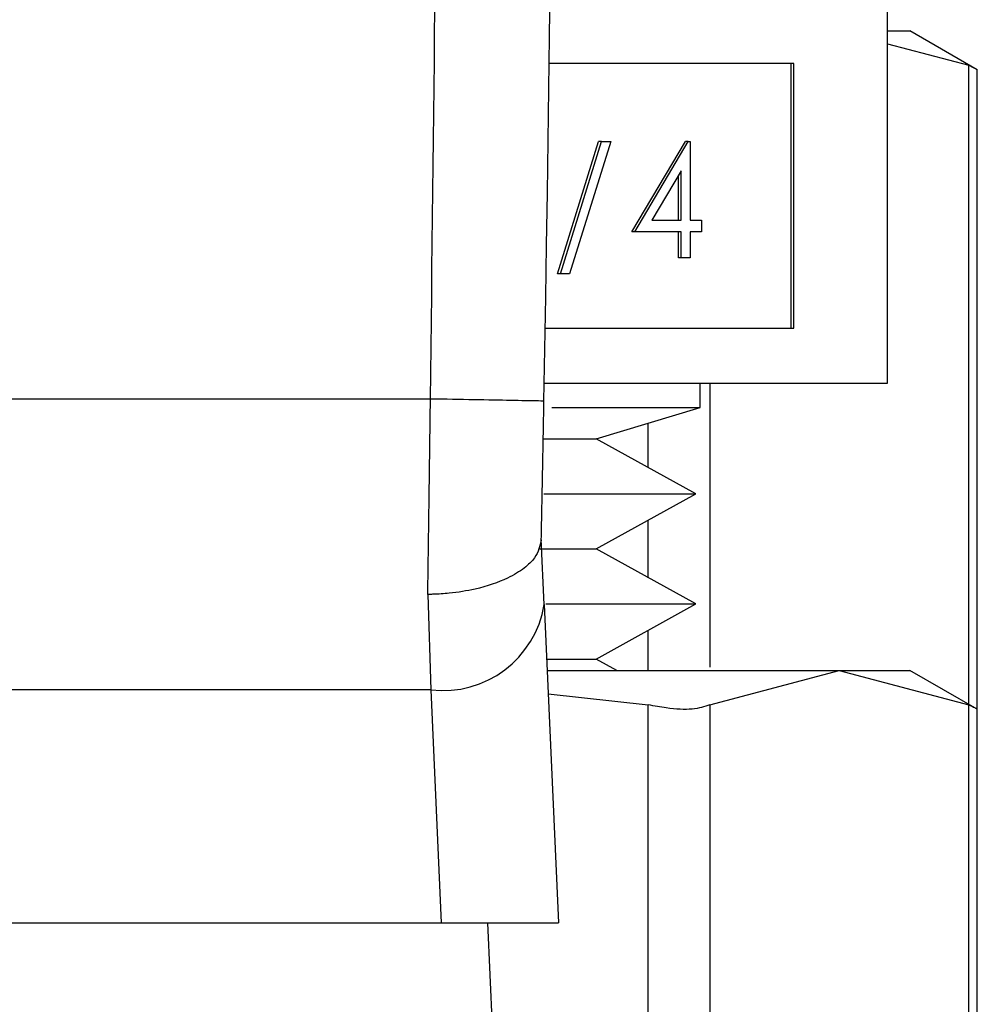
# Model space of a CAD drawing. Extents: x 0.4 to 10.6, y 0.4 to 8.1.
# Drawn here: x 7.5 to 7.5, y 3 to 3.1 of the extents above; entities that cross this region are included whole.
import ezdxf

# ---------------------------------------------------------------- set-up
doc = ezdxf.new("R2010")
doc.units = 0
doc.linetypes.add('SLD-SOLID', pattern=[0])
doc.layers.get('0').update_dxf_attribs({"linetype": 'CONTINUOUS'})

msp = doc.modelspace()

# ---------------------------------------------------------------- linework, layer by layer
at = {"color": 7, "linetype": 'SLD-SOLID'}
for p, q in [((7.482564305637523, 3.06814019736996), (7.482564305637523, 3.081140228525824)), ((7.482564305637523, 3.080362669508252), (7.483347760586985, 3.080362669508252)), ((7.485683282940164, 3.079014231752187), (7.483347760586985, 3.080362669508252)), ((7.482564305637523, 3.079917629316061), (7.485383617068598, 3.079168171307197)), ((7.479317260480999, 3.079236751848283), (7.470827617220749, 3.079236751848283)), ((7.479218848284533, 3.070043674047501), (7.479218848284533, 3.079236751848283)), ((7.479317260480999, 3.070043674047501), (7.479317260480999, 3.079236751848283)), ((7.485683282940164, 3.056838810591211), (7.485683282940164, 3.079033708860519)), ((7.4711167525473, 3.071928758937507), (7.472542864072738, 3.076521953876527)), ((7.471215164743767, 3.071928758937507), (7.472641276269205, 3.076521953876527)), ((7.472963645878497, 3.076521953876527), (7.471537563686054, 3.071928758937507)), ((7.472641276269205, 3.076521953876527), (7.472542864072738, 3.076521953876527)), ((7.472641276269205, 3.076521953876527), (7.472963645878497, 3.076521953876527)), ((7.473695768087626, 3.073392534027852), (7.475556946587132, 3.076521953876527)), ((7.473794180284092, 3.073392534027852), (7.4756553587836, 3.076521953876527)), ((7.4756553587836, 3.076521953876527), (7.475556946587132, 3.076521953876527)), ((7.4756553587836, 3.076521953876527), (7.475717515398896, 3.076521953876527)), ((7.475717515398896, 3.076521953876527), (7.475717515398896, 3.07379633202981)), ((7.475411542933515, 3.07550615227782), (7.474395242673903, 3.07379633202981)), ((7.475313130737048, 3.07379633202981), (7.475313130737048, 3.075340567524003)), ((7.475411542933515, 3.07379633202981), (7.475411542933515, 3.07550615227782)), ((7.474395242673903, 3.07379633202981), (7.475411542933515, 3.07379633202981)), ((7.475717515398896, 3.07379633202981), (7.476110929520808, 3.07379633202981)), ((7.476110929520808, 3.07379633202981), (7.476110929520808, 3.073392534027852)), ((7.473794180284092, 3.073392534027852), (7.473695768087626, 3.073392534027852)), ((7.475411542933515, 3.073392534027852), (7.473794180284092, 3.073392534027852)), ((7.475313130737048, 3.072484003189945), (7.475313130737048, 3.073392534027852)), ((7.475411542933515, 3.072484003189945), (7.475411542933515, 3.073392534027852)), ((7.476110929520808, 3.073392534027852), (7.475717515398896, 3.073392534027852)), ((7.475717515398896, 3.073392534027852), (7.475717515398896, 3.072484003189945)), ((7.475411542933515, 3.072484003189945), (7.475313130737048, 3.072484003189945)), ((7.475717515398896, 3.072484003189945), (7.475411542933515, 3.072484003189945)), ((7.471215164743767, 3.071928758937507), (7.4711167525473, 3.071928758937507)), ((7.471537563686054, 3.071928758937507), (7.471215164743767, 3.071928758937507)), ((7.470690045476656, 3.070043674047501), (7.479317260480999, 3.070043674047501)), ((7.470656869859904, 3.06814019736996), (7.482564305637523, 3.06814019736996)), ((7.476064290059591, 3.067287780550485), (7.476064290059591, 3.06814019736996)), ((7.466709264796308, 3.06758762242002), (7.435419319593758, 3.067588091747931)), ((7.470915352207228, 3.067287780550485), (7.476064290059591, 3.067287780550485)), ((7.47246240366889, 3.066204395732506), (7.476064290059591, 3.067287780550485)), ((7.47064589931997, 3.066204395732506), (7.47246240366889, 3.066204395732506)), ((7.475915894440537, 3.064294260465218), (7.47246240366889, 3.066204395732506)), ((7.470646779309805, 3.064294260465218), (7.475915894440537, 3.064294260465218)), ((7.47246240366889, 3.06238412519793), (7.475915894440537, 3.064294260465218)), ((7.47065513921323, 3.060455862140056), (7.470553617719348, 3.062725385255665)), ((7.470507330254065, 3.06238412519793), (7.47246240366889, 3.06238412519793)), ((7.475915894440537, 3.060473960597648), (7.47246240366889, 3.06238412519793)), ((7.466614812554095, 3.060806714086985), (7.4667220539819, 3.057496016332448)), ((7.47065513921323, 3.060455862140056), (7.471149400170152, 3.049407912433581)), ((7.470706295955596, 3.060473960597648), (7.475915894440537, 3.060473960597648)), ((7.47246240366889, 3.05856382533036), (7.475915894440537, 3.060473960597648)), ((7.470739794235288, 3.05856382533036), (7.47246240366889, 3.05856382533036)), ((7.47317848073004, 3.058167771238944), (7.47246240366889, 3.05856382533036)), ((7.470757511363952, 3.058167771238944), (7.480890330308763, 3.058167771238944)), ((7.476397072881922, 3.056973302370884), (7.480890330308763, 3.058167771238944)), ((7.480890330308763, 3.058167771238944), (7.485383617068598, 3.056973302370884)), ((7.480890330308763, 3.058167771238944), (7.483347760586985, 3.058167771238944)), ((7.485683282940164, 3.056819362815873), (7.483347760586985, 3.058167771238944)), ((7.4667220539819, 3.057496016332448), (7.435406530408167, 3.057495869667475)), ((7.4667220539819, 3.057496016332448), (7.467083905801756, 3.049407912433581)), ((7.470793825611113, 3.05735565795388), (7.474266353496175, 3.056973302370884)), ((7.474266353496175, 3.024519717277468), (7.474266353496175, 3.056973302370884)), ((7.476397072881922, 3.056973302370884), (7.476397072881922, 3.024519717277468)), ((7.485383617068598, 3.024519717277468), (7.485383617068598, 3.056973302370884)), ((7.485683282940164, 3.024654209057141), (7.485683282940164, 3.056838810591211)), ((7.435044707921304, 3.049407912433581), (7.467083905801756, 3.049407912433581)), ((7.467083905801756, 3.049407912433581), (7.471149400170152, 3.049407912433581)), ((7.468686308623996, 3.049407912433581), (7.469765088161842, 3.025293756335703))]:
    msp.add_line(p, q, dxfattribs=at)
at = {"color": 8, "linetype": 'SLD-SOLID'}
for p, q in [((7.485383617068598, 3.056992368817293), (7.485383617068598, 3.079168171307197)), ((7.476397072881922, 3.06814019736996), (7.476397072881922, 3.058285660543744)), ((7.474266353496175, 3.065206633925402), (7.474266353496175, 3.066746997464324)), ((7.474266353496175, 3.061386334057832), (7.474266353496175, 3.063381887005034)), ((7.474266353496175, 3.058167771238944), (7.474266353496175, 3.059561616470459))]:
    msp.add_line(p, q, dxfattribs=at)
at = {"color": 7, "linetype": 'SLD-SOLID'}
for centre, radius, start, end in [((5.228347344073414, 3.108193294221554), 2.242667217854331, 358.9607226047098, 1.912883422757223), ((7.467145603652155, 3.061026290220766), 0.003555591097090941, 263.1585576866129, 350.7680690537485)]:
    msp.add_arc(centre, radius, start, end, dxfattribs=at)
for points, knots in [([(7.466709264796308, 3.06758762242002), (7.466934219676054, 3.086812843983866), (7.467384129232126, 3.125263269726772), (7.466348028890486, 3.163702366414501), (7.465829978953892, 3.182921906068533)], [0, 0, 0, 0, 0.5000002260675592, 1, 1, 1, 1]), ([(7.485645150047345, 3.079033767526508), (7.485645611783054, 3.079033477544883), (7.48564646624552, 3.079032940920986), (7.485466385507525, 3.079125588682083), (7.485383617068598, 3.079168171307197)], [0, 0, 0, 0, 0.5403814985966046, 1, 1, 1, 1]), ([(7.466614812554095, 3.060806714086985), (7.466630554584739, 3.061883566682746), (7.466662038607123, 3.064037269213141), (7.466693522746214, 3.066404172325913), (7.466709264796308, 3.06758762242002)], [0, 0, 0, 0, 0.5000006178024092, 1, 1, 1, 1]), ([(7.47064563532302, 3.06751619657847), (7.47058646319399, 3.067517281085811), (7.470468117318793, 3.067519450130131), (7.469557859927771, 3.067535918504845), (7.4682566904308, 3.067559541226094), (7.467225077853116, 3.067578261940166), (7.466709264796308, 3.06758762242002)], [0, 0, 0, 0, 0.2499959141687804, 0.4999986605621433, 0.7499960499876439, 1, 1, 1, 1]), ([(7.470553031059459, 3.062696492256106), (7.470568424124871, 3.063464163859516), (7.470599193135294, 3.064998653250355), (7.470630160337336, 3.066677326816601), (7.47064563532302, 3.06751619657847)], [0, 0, 0, 0, 0.5002782084995945, 1, 1, 1, 1]), ([(7.470553031059459, 3.062696492256106), (7.470506596044556, 3.062486383275329), (7.470431167930964, 3.06214508643066), (7.469967578017688, 3.061700820628394), (7.469318521491399, 3.061304917082196), (7.468408385924347, 3.060997116463713), (7.467489879606984, 3.060848872703657), (7.466947013164539, 3.060813258667615), (7.466704526524759, 3.060807731017236), (7.466641251497726, 3.060806983158169), (7.466622673908775, 3.060806788360068), (7.466616856094276, 3.060806733394093), (7.466614812554095, 3.060806714086985)], [0, 0, 0, 0, 0.2152318664443315, 0.3496183581402303, 0.5002075004276415, 0.7241494210178427, 0.8783996727731357, 0.9680230610765365, 0.9909050785667226, 0.9971519046130115, 0.9989995904198273, 1, 1, 1, 1]), ([(7.476397072881922, 3.056973302370884), (7.476213912827025, 3.056912251022565), (7.475847434334125, 3.056790095533291), (7.475042650398191, 3.056826338866125), (7.474477425364672, 3.056933343610943), (7.474266353496175, 3.056973302370884)], [0, 0, 0, 0, 0.385004766264845, 0.7703424558298603, 1, 1, 1, 1]), ([(7.485645150047345, 3.056838898590194), (7.485645620744528, 3.056838603997438), (7.485646491672393, 3.056838058914421), (7.485466384464019, 3.056930720286203), (7.485383617068598, 3.056973302370884)], [0, 0, 0, 0, 0.5404548425876643, 1, 1, 1, 1])]:
    msp.add_open_spline(points, degree=3, knots=knots, dxfattribs=at)

doc.saveas('drawing.dxf')
